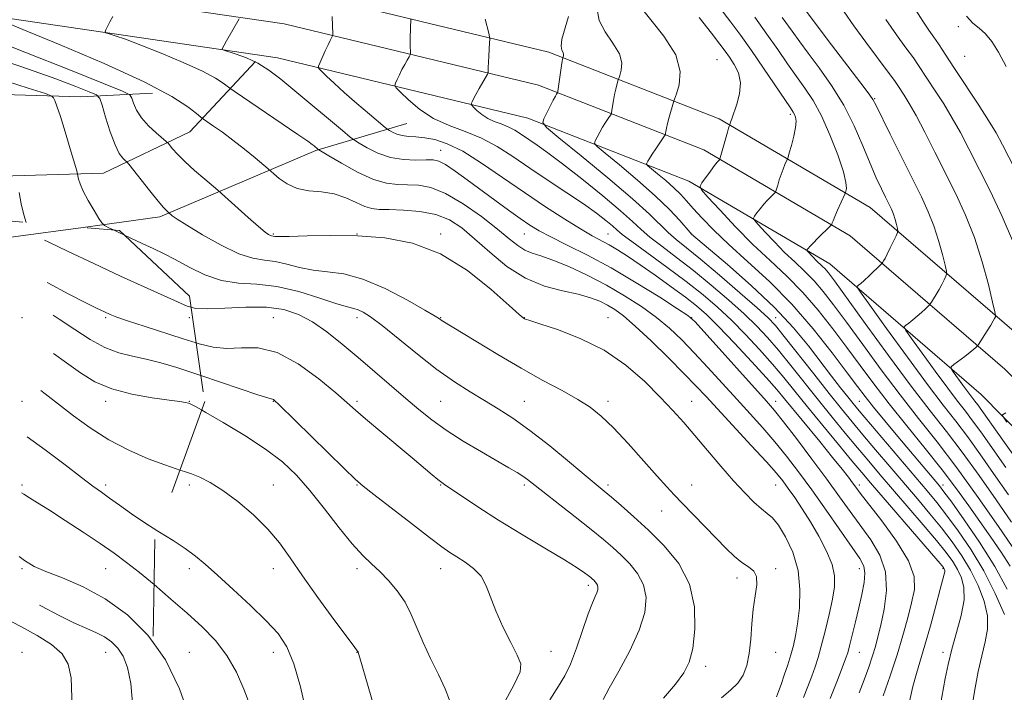
# Model space of a CAD drawing. Extents: x 2134800 to 2137700, y 317300 to 320200.
# Drawn here: x 2137017 to 2137252, y 317601 to 317761 of the extents above; entities that cross this region are included whole.
import ezdxf

# ---------------------------------------------------------------- set-up
doc = ezdxf.new("R2010")
doc.units = 0
doc.header["$MEASUREMENT"] = 0
doc.linetypes.add('DGN Style 2', pattern=[38.544247, 23.126548, -15.417699])
doc.linetypes.add('DGN Style 3', pattern=[53.961946, 38.544247, -15.417699])
for name, color, linetype, lineweight in [('DTM HARD BREAKLINE', 7, 'Continuous', 0), ('DTM OBSCURED BREAKLINE', 7, 'Continuous', 0), ('DTM OBSCURED SPOT', 7, 'Continuous', 0), ('DTM SPOT ELEVATION', 2, 'Continuous', 13), ('INDEX CONTOUR', 41, 'Continuous', 13), ('INDEX CONTOUR DASHED', 41, 'DGN Style 3', 13), ('INTERMEDIATE CONTOUR', 44, 'Continuous', 0), ('INTERMEDIATE CONTOUR DASHED', 44, 'DGN Style 3', 0), ('OBSCURED GROUND BOUNDARY', 84, 'DGN Style 2', 0)]:
    doc.layers.add(name, color=color, linetype=linetype, lineweight=lineweight)

msp = doc.modelspace()

# ---------------------------------------------------------------- linework, layer by layer
at = {"layer": 'DTM HARD BREAKLINE'}
for points in [[(2136356.45, 317943.21, 964.57), (2136462.8, 317918.81, 957.45), (2136527.71, 317897.68, 949.78), (2136616.05, 317867.13, 940.91), (2136702.3, 317835.62, 930.5), (2136781.45, 317813.4, 921.46), (2136855.1, 317799.76, 914.18), (2136920.76, 317791.84, 910.26), (2136998.02, 317780.85, 904.97), (2137081.81, 317768.58, 899.05), (2137143.44, 317753.68, 892.51), (2137184.12, 317737.79, 886.37), (2137220.24, 317716.58, 881.14), (2137258.07, 317683.95, 874.66), (2137295.79, 317645.52, 869.65), (2137333.26, 317606.76, 866.58)], [(2136356.45, 317934.75, 964.63), (2136460.6, 317910.85, 957.65), (2136525.08, 317889.86, 949.98), (2136613.29, 317859.36, 941.11), (2136699.77, 317827.76, 930.7), (2136779.58, 317805.36, 921.66), (2136853.85, 317791.6, 914.38), (2136919.68, 317783.66, 910.46), (2136996.84, 317772.68, 905.17), (2137080.24, 317760.47, 899.25), (2137140.96, 317745.79, 892.71), (2137180.51, 317730.34, 886.57), (2137215.42, 317709.84, 881.34), (2137252.42, 317677.93, 874.86), (2137289.88, 317639.76, 869.85), (2137327.33, 317601.03, 866.78)], [(2136356.45, 317926.28, 964.3), (2136458.4, 317902.89, 957.45), (2136522.45, 317882.04, 949.78), (2136610.53, 317851.59, 940.91), (2136697.24, 317819.9, 930.5), (2136777.71, 317797.32, 921.46), (2136852.6, 317783.44, 914.18), (2136918.6, 317775.48, 910.26), (2136995.66, 317764.51, 904.97), (2137078.67, 317752.36, 899.05), (2137138.48, 317737.9, 892.51), (2137176.9, 317722.89, 886.37), (2137210.6, 317703.1, 881.14), (2137246.77, 317671.91, 874.66), (2137283.97, 317634, 869.65), (2137321.4, 317595.3, 866.58)], [(2136813.55, 317756.99, 935.04), (2136842.48, 317752.52, 932.36), (2136883.98, 317751.25, 926.17), (2136933.39, 317747.57, 920.37), (2136983.96, 317744.44, 915.08), (2137031.7, 317743.06, 909.16), (2137048.78, 317743.91, 904.61)], [(2136851.96, 317741.56, 930.15), (2136929.68, 317730, 921.67), (2136988.15, 317723.33, 915.82), (2137037.08, 317724.77, 909.16), (2137057.72, 317734.66, 904.9), (2137073.36, 317751.46, 900.18)], [(2137032.258, 317711.832, 910.55), (2137050.55, 317714.31, 908.37), (2137087.79, 317730.17, 902.17), (2137109.51, 317736.63, 896.88)]]:
    msp.add_polyline3d(points, dxfattribs=at)
at = {"layer": 'DTM OBSCURED BREAKLINE'}
msp.add_polyline3d([(2136889.716, 317718.971, 926.445), (2136933.95, 317713.44, 921.56), (2137009.51, 317708.75, 913.26), (2137032.258, 317711.832, 910.55)], dxfattribs=at)
at = {"layer": 'DTM OBSCURED SPOT'}
for p in [(2137017.61, 317690.25, 917.44), (2137037.61, 317690.25, 914.23), (2137057.61, 317690.25, 912.51), (2137017.61, 317670.25, 921.05), (2137037.61, 317670.25, 918.46), (2137057.61, 317670.25, 917.94), (2137017.61, 317650.25, 923.73), (2137037.61, 317650.25, 921.61), (2137017.61, 317630.25, 926.25), (2137037.61, 317630.25, 924.85), (2137017.61, 317610.25, 931.59), (2137037.61, 317610.25, 928.78)]:
    msp.add_point(p, dxfattribs=at)
at = {"layer": 'DTM SPOT ELEVATION'}
for p in [(2137241.31, 317759.76, 870.2), (2137242.78, 317752.7, 870.9), (2137183.6, 317751.87, 887.1), (2137221.26, 317742.57, 877.9), (2137201.17, 317738.85, 884.3), (2137117.61, 317730.25, 899.26), (2137077.61, 317710.25, 905.82), (2137097.61, 317710.25, 906), (2137117.61, 317710.25, 905.77), (2137137.61, 317710.25, 900.85), (2137157.61, 317710.25, 897.06), (2137177.61, 317710.25, 889.96), (2137077.61, 317690.25, 913.23), (2137097.61, 317690.25, 910.52), (2137117.61, 317690.25, 907.92), (2137137.61, 317690.25, 905.96), (2137157.61, 317690.25, 905.25), (2137177.61, 317690.25, 899.98), (2137197.61, 317690.25, 891.3), (2137077.61, 317670.25, 916.08), (2137097.61, 317670.25, 913.69), (2137117.61, 317670.25, 910.99), (2137137.61, 317670.25, 909.14), (2137157.61, 317670.25, 907.53), (2137177.61, 317670.25, 905.3), (2137197.61, 317670.25, 899.36), (2137217.61, 317670.25, 889), (2137057.61, 317650.25, 920.37), (2137077.61, 317650.25, 919.31), (2137097.61, 317650.25, 916.11), (2137117.61, 317650.25, 914.11), (2137137.61, 317650.25, 912.31), (2137157.61, 317650.25, 909.63), (2137177.61, 317650.25, 907.22), (2137197.61, 317650.25, 904.93), (2137217.61, 317650.25, 897.56), (2137237.61, 317650.25, 887.47), (2137170.45, 317644.01, 908.8), (2137057.61, 317630.25, 922.47), (2137077.61, 317630.25, 920.59), (2137097.61, 317630.25, 918.45), (2137117.61, 317630.25, 916.69), (2137188.44, 317627.99, 908.5), (2137197.61, 317630.25, 907.71), (2137217.61, 317630.25, 902.66), (2137237.61, 317630.25, 896.2), (2137152.9, 317626.27, 914.4), (2137057.61, 317610.25, 925.26), (2137077.61, 317610.25, 922.65), (2137097.61, 317610.25, 920.04), (2137144.01, 317610.47, 915.2), (2137197.61, 317610.25, 907.18), (2137217.61, 317610.25, 901.2), (2137237.61, 317610.25, 894.43), (2137180.94, 317606.92, 909.5)]:
    msp.add_point(p, dxfattribs=at)
at = {"layer": 'INDEX CONTOUR', "flags": 128}
for points, elevation in [([(2137252.3, 317619.281), (2137250.092, 317624.332), (2137247.365, 317629.694), (2137244.328, 317634.768), (2137241.266, 317639.283), (2137238.482, 317643.053), (2137236.135, 317646.044), (2137233.807, 317648.852), (2137217.58, 317667.975), (2137216.165, 317669.691), (2137214.874, 317671.31), (2137213.168, 317673.489), (2137210.997, 317676.296), (2137205.488, 317683.502), (2137201.904, 317687.842), (2137197.368, 317692.696), (2137191.813, 317697.946), (2137186.169, 317702.912), (2137177.552, 317710.226), (2137177.19, 317710.629), (2137174.712, 317713.471), (2137172.244, 317716.104), (2137168.847, 317719.401), (2137164.616, 317723.143), (2137160.316, 317726.755), (2137156.88, 317729.57), (2137154.997, 317731.14), (2137154.391, 317731.892), (2137154.542, 317732.47), (2137155.003, 317733.378), (2137155.621, 317734.553), (2137156.315, 317735.79), (2137157.005, 317736.911), (2137157.615, 317737.828), (2137158.317, 317738.854), (2137158.437, 317739.192), (2137158.531, 317739.778), (2137158.681, 317740.817), (2137158.893, 317742.159), (2137159.15, 317743.571), (2137159.434, 317744.845), (2137159.702, 317745.887), (2137160.034, 317747.053), (2137160.163, 317747.443), (2137160.404, 317748.127), (2137160.771, 317749.367), (2137160.896, 317751.138), (2137160.312, 317753.339), (2137158.769, 317755.864), (2137156.878, 317758.56), (2137155.461, 317761.269), (2137155.039, 317763.864)], 890), ([(2137252.689, 317750.234), (2137250.866, 317753.673), (2137249.256, 317756.258), (2137247.743, 317758.11), (2137246.234, 317759.419), (2137244.726, 317760.641), (2137243.234, 317762.298)], 870), ([(2137217.625, 317600.593), (2137218.782, 317603.715), (2137219.861, 317606.729), (2137220.773, 317609.411), (2137221.474, 317611.666), (2137222.085, 317613.932), (2137222.773, 317616.784), (2137223.591, 317620.601), (2137224.137, 317625.012), (2137223.901, 317629.455), (2137222.534, 317633.486), (2137220.363, 317637.132), (2137215.441, 317643.879), (2137212.872, 317647.457), (2137209.862, 317651.606), (2137206.265, 317656.457), (2137202.582, 317661.341), (2137199.481, 317665.385), (2137197.349, 317668.066), (2137195.468, 317670.259), (2137180.572, 317686.867), (2137178.34, 317689.298), (2137176.689, 317690.732), (2137174.226, 317692.374), (2137169.94, 317695.118), (2137164.347, 317698.597), (2137158.345, 317702.13), (2137152.725, 317705.158), (2137147.843, 317707.607), (2137143.948, 317709.523), (2137141.139, 317711.005), (2137138.918, 317712.351), (2137136.635, 317713.911), (2137133.799, 317715.937), (2137130.545, 317718.307), (2137123.932, 317723.202), (2137121.073, 317725.283), (2137118.795, 317726.817), (2137117.181, 317727.656), (2137115.806, 317727.959), (2137114.118, 317727.966), (2137111.713, 317727.913), (2137108.777, 317728.031), (2137105.645, 317728.549), (2137102.641, 317729.591), (2137100.052, 317730.859), (2137098.156, 317731.951), (2137097.037, 317732.641), (2137096, 317733.419), (2137094.158, 317734.951), (2137082.782, 317744.473), (2137079.419, 317747.249), (2137076.589, 317749.399), (2137073.937, 317751.054), (2137071.228, 317752.326), (2137068.729, 317753.254), (2137065.79, 317754.184), (2137065.434, 317754.353), (2137065.452, 317754.51), (2137065.918, 317755.382), (2137066.482, 317756.397), (2137069.49, 317761.703)], 900), ([(2137253.275, 317647.928), (2137249.714, 317653.029), (2137246.425, 317657.717), (2137243.437, 317661.86), (2137240.675, 317665.493), (2137237.688, 317669.335), (2137233.927, 317674.277), (2137229.124, 317680.787), (2137224.141, 317687.65), (2137220.121, 317693.226), (2137217.907, 317696.319), (2137217.141, 317697.496), (2137217.168, 317697.766), (2137217.456, 317697.988), (2137217.97, 317698.418), (2137218.8, 317699.163), (2137219.968, 317700.259), (2137222.836, 317703.017), (2137223.086, 317703.282), (2137223.222, 317703.476), (2137223.43, 317703.809), (2137223.779, 317704.423), (2137224.311, 317705.445), (2137225.03, 317706.909), (2137226.409, 317709.807), (2137226.745, 317710.56), (2137226.826, 317711.016), (2137226.723, 317711.563), (2137226.496, 317712.491), (2137226.171, 317713.701), (2137225.762, 317714.982), (2137225.276, 317716.201), (2137224.671, 317717.489), (2137223.897, 317719.046), (2137222.907, 317721.063), (2137221.683, 317723.697), (2137220.217, 317727.099), (2137218.48, 317731.327), (2137216.405, 317736.091), (2137213.907, 317741.007), (2137210.99, 317745.718), (2137208.005, 317749.95), (2137205.396, 317753.452), (2137203.416, 317756.155), (2137201.583, 317758.714), (2137199.228, 317761.967)], 880), ([(2137039.485, 317711.202), (2137038.55, 317711.65), (2137037.334, 317712.274), (2137036.664, 317712.873), (2137035.963, 317713.963), (2137034.819, 317715.876), (2137033.454, 317718.24), (2137032.25, 317720.499), (2137031.503, 317722.209), (2137031.139, 317723.365), (2137030.905, 317724.534), (2137030.68, 317725.359), (2137029.13, 317730.623), (2137027.914, 317734.686), (2137026.777, 317738.355), (2137025.957, 317740.793), (2137025.438, 317742.146), (2137025.14, 317742.808), (2137024.773, 317743.193), (2137023.201, 317743.796), (2137019.078, 317745.134), (2136984.477, 317756.246)], 910), ([(2137170.885, 317599.285), (2137173.721, 317602.635), (2137175.714, 317605.314), (2137176.99, 317607.894), (2137177.821, 317611.189), (2137178.358, 317615.757), (2137178.26, 317621.123), (2137177.064, 317626.552), (2137174.493, 317631.447), (2137171.002, 317635.732), (2137167.234, 317639.463), (2137163.746, 317642.676), (2137160.761, 317645.323), (2137158.419, 317647.336), (2137156.703, 317648.776), (2137152.375, 317652.369), (2137148.419, 317655.679), (2137143.657, 317659.593), (2137138.934, 317663.299), (2137134.894, 317666.187), (2137131.391, 317668.435), (2137128.078, 317670.421), (2137124.643, 317672.494), (2137120.907, 317674.907), (2137116.727, 317677.883), (2137112.089, 317681.498), (2137103.61, 317688.375), (2137100.88, 317690.447), (2137099.106, 317691.596), (2137097.908, 317692.153), (2137096.865, 317692.444), (2137095.377, 317692.803), (2137092.801, 317693.562), (2137088.731, 317694.909), (2137083.704, 317696.459), (2137078.492, 317697.681), (2137073.71, 317698.233), (2137069.347, 317698.521), (2137065.232, 317699.137), (2137061.254, 317700.498), (2137057.529, 317702.315), (2137054.231, 317704.12), (2137051.447, 317705.564), (2137048.928, 317706.766), (2137046.334, 317707.961), (2137042.066, 317709.97)], 910), ([(2137102.33, 317595.2), (2137098.324, 317608.934), (2137098.011, 317609.955), (2137097.873, 317610.336), (2137097.688, 317610.65), (2137096.987, 317611.609), (2137092.133, 317618.138), (2137088.308, 317623.362), (2137084.619, 317628.537), (2137081.683, 317632.825), (2137079.133, 317636.41), (2137076.359, 317639.729), (2137072.937, 317643.092), (2137069.183, 317646.283), (2137065.597, 317648.961), (2137062.58, 317650.869), (2137060.128, 317652.123), (2137058.128, 317652.926), (2137056.396, 317653.496), (2137055.334, 317653.828)], 920)]:
    msp.add_lwpolyline(points, dxfattribs=dict(at, elevation=elevation))
at = {"layer": 'INDEX CONTOUR DASHED', "flags": 128}
for points, elevation in [([(2137055.334, 317653.828), (2137054.442, 317654.107), (2137051.694, 317655.044), (2137047.782, 317656.535), (2137043.119, 317658.56), (2137038.316, 317661.044), (2137033.878, 317663.876), (2137029.895, 317666.816), (2137026.349, 317669.59), (2137023.133, 317672.045), (2137019.782, 317674.516), (2137001.422, 317687.928), (2136998.94, 317689.65), (2136997.226, 317690.383), (2136994.962, 317690.684), (2136991.06, 317691.13), (2136985.359, 317692.376), (2136977.93, 317695.094), (2136969.124, 317699.596), (2136960.408, 317704.763), (2136953.529, 317709.112), (2136949.748, 317711.559), (2136948.377, 317712.607), (2136948.24, 317713.153), (2136948.337, 317713.976), (2136948.367, 317715.374), (2136948.207, 317717.528), (2136948.099, 317718.28)], 920), ([(2137042.066, 317709.97), (2137040.705, 317710.617), (2137039.485, 317711.202)], 910), ([(2137018.22, 317546.252), (2137018.88, 317547.962), (2137020.638, 317551.896), (2137025.366, 317561.193), (2137027.356, 317565.805), (2137028.5, 317570.016), (2137028.992, 317574.374), (2137029.175, 317579.623), (2137029.327, 317586.185), (2137029.45, 317593.197), (2137029.483, 317599.473), (2137029.318, 317604.12), (2137028.661, 317607.415), (2137027.172, 317609.926), (2137024.624, 317612.146), (2137021.23, 317614.266), (2137017.315, 317616.401), (2137013.199, 317618.613), (2137009.18, 317620.745), (2137005.552, 317622.588), (2137002.536, 317624.004), (2137000.046, 317625.149), (2136997.926, 317626.247), (2136995.971, 317627.548), (2136993.786, 317629.373), (2136990.933, 317632.065), (2136987.173, 317635.779), (2136983.067, 317639.918), (2136976.603, 317646.552), (2136974.198, 317648.852), (2136971.354, 317651.184), (2136967.478, 317654), (2136962.84, 317657.201), (2136957.923, 317660.543), (2136953.17, 317663.805), (2136948.833, 317666.838), (2136945.118, 317669.509), (2136942.076, 317671.793), (2136939.12, 317674.111), (2136935.502, 317676.988), (2136921.733, 317687.857), (2136919.299, 317689.751), (2136917.836, 317690.766), (2136916.295, 317691.619), (2136913.761, 317692.929), (2136904.374, 317697.738), (2136897.227, 317701.414), (2136889.048, 317705.67), (2136881.31, 317709.776)], 930)]:
    msp.add_lwpolyline(points, dxfattribs=dict(at, elevation=elevation))
at = {"layer": 'INTERMEDIATE CONTOUR', "flags": 128}
for points, elevation in [([(2137252.939, 317625.311), (2137249.978, 317630.796), (2137246.372, 317636.565), (2137242.701, 317641.926), (2137239.694, 317646.107), (2137237.847, 317648.608), (2137236.748, 317650.019), (2137229.822, 317658.221), (2137226.797, 317661.827), (2137223.692, 317665.558), (2137220.996, 317668.845), (2137218.995, 317671.368), (2137217.153, 317673.805), (2137214.724, 317677.085), (2137211.152, 317681.845), (2137206.62, 317687.573), (2137201.496, 317693.464), (2137196.158, 317698.85), (2137191.011, 317703.596), (2137186.469, 317707.703), (2137182.849, 317711.178), (2137180.073, 317714.055), (2137177.965, 317716.371), (2137176.329, 317718.203), (2137174.877, 317719.767), (2137173.293, 317721.313), (2137171.387, 317723.001), (2137169.454, 317724.625), (2137167.065, 317726.595), (2137166.792, 317726.932), (2137166.86, 317727.192), (2137167.083, 317727.623), (2137167.478, 317728.316), (2137168.107, 317729.321), (2137168.983, 317730.627), (2137171.121, 317733.696), (2137171.291, 317734.006), (2137171.347, 317734.274), (2137171.418, 317734.736), (2137171.563, 317735.497), (2137171.827, 317736.63), (2137172.225, 317738.137), (2137173.257, 317741.772), (2137173.488, 317742.473), (2137173.92, 317743.702), (2137174.581, 317745.931), (2137174.805, 317749.113), (2137173.756, 317753.068), (2137170.961, 317757.545), (2137164.371, 317765.749)], 888), ([(2137210.641, 317599.235), (2137212.246, 317603.241), (2137213.555, 317606.575), (2137214.362, 317608.69), (2137214.85, 317610.161), (2137215.301, 317611.838), (2137215.931, 317614.362), (2137216.7, 317617.52), (2137217.505, 317620.89), (2137218.235, 317624.088), (2137218.767, 317626.906), (2137218.972, 317629.174), (2137218.709, 317630.886), (2137217.772, 317632.668), (2137215.942, 317635.309), (2137209.717, 317644.197), (2137206.244, 317649.101), (2137203.108, 317653.41), (2137200.238, 317657.17), (2137197.454, 317660.596), (2137194.587, 317663.897), (2137191.569, 317667.228), (2137188.351, 317670.738), (2137181.469, 317678.301), (2137178.184, 317681.854), (2137175.196, 317684.952), (2137172.29, 317687.706), (2137169.165, 317690.307), (2137165.587, 317692.906), (2137161.572, 317695.489), (2137157.204, 317698.003), (2137152.624, 317700.373), (2137148.218, 317702.435), (2137144.428, 317704.004), (2137141.57, 317704.986), (2137139.439, 317705.656), (2137137.702, 317706.378), (2137136.013, 317707.479), (2137133.971, 317709.123), (2137131.16, 317711.43), (2137127.345, 317714.391), (2137123.009, 317717.456), (2137118.809, 317719.95), (2137115.264, 317721.367), (2137112.307, 317721.925), (2137109.726, 317722.022), (2137107.288, 317722.045), (2137104.675, 317722.354), (2137101.547, 317723.295), (2137097.758, 317725.057), (2137093.929, 317727.157), (2137090.878, 317728.951), (2137088.518, 317730.374), (2137088.289, 317730.545), (2137087.37, 317731.314), (2137086.955, 317731.64), (2137085.892, 317732.395), (2137083.476, 317734.053), (2137068.254, 317744.361), (2137067.247, 317745.069), (2137066.651, 317745.544), (2137065.678, 317746.303), (2137063.834, 317747.485), (2137060.703, 317749.139), (2137056.108, 317751.239), (2137050.854, 317753.461), (2137045.986, 317755.408), (2137042.337, 317756.772), (2137039.885, 317757.613), (2137038.394, 317758.081), (2137037.64, 317758.339), (2137037.44, 317758.587), (2137037.625, 317759.038), (2137038.615, 317760.943), (2137039.284, 317762.196)], 902), ([(2137223.348, 317599.875), (2137224.987, 317604.651), (2137226.631, 317609.635), (2137228.04, 317614.3), (2137229.194, 317618.484), (2137230.123, 317622.117), (2137230.768, 317625.242), (2137230.691, 317628.362), (2137229.361, 317632.096), (2137226.517, 317636.786), (2137222.973, 317641.684), (2137217.85, 317648.302), (2137216.772, 317649.729), (2137215.999, 317650.777), (2137215.007, 317652.099), (2137213.503, 317654.034), (2137211.256, 317656.843), (2137208.186, 317660.608), (2137199.768, 317670.876), (2137197.913, 317673.082), (2137195.475, 317675.833), (2137191.898, 317679.743), (2137187.776, 317684.164), (2137183.985, 317688.138), (2137181.133, 317690.976), (2137178.753, 317693.086), (2137176.11, 317695.145), (2137172.689, 317697.651), (2137168.865, 317700.373), (2137165.236, 317702.901), (2137162.263, 317704.911), (2137159.873, 317706.448), (2137157.856, 317707.647), (2137153.829, 317709.826), (2137151.019, 317711.442), (2137147.242, 317713.768), (2137142.679, 317716.718), (2137137.631, 317720.12), (2137132.409, 317723.755), (2137127.368, 317727.205), (2137122.875, 317730.006), (2137119.202, 317731.819), (2137116.244, 317732.808), (2137113.807, 317733.263), (2137111.721, 317733.454), (2137109.93, 317733.56), (2137108.405, 317733.742), (2137107.128, 317734.107), (2137106.125, 317734.559), (2137105.434, 317734.95), (2137104.997, 317735.228), (2137104.372, 317735.719), (2137100.617, 317738.867), (2137097.592, 317741.438), (2137094.592, 317744.049), (2137092.148, 317746.272), (2137090.346, 317747.988), (2137089.159, 317749.157), (2137088.552, 317749.816), (2137088.442, 317750.314), (2137088.734, 317751.079), (2137090.038, 317754.001), (2137090.714, 317755.473), (2137091.208, 317756.495), (2137091.526, 317757.105), (2137091.711, 317757.434), (2137091.805, 317757.64), (2137091.829, 317758.008), (2137091.701, 317762.185)], 898), ([(2137244.201, 317595.121), (2137245.329, 317601.789), (2137246.051, 317605.674), (2137246.853, 317609.419), (2137247.658, 317612.733), (2137248.212, 317615.818), (2137248.216, 317618.996), (2137247.455, 317622.501), (2137246.052, 317626.201), (2137244.218, 317629.874), (2137242.127, 317633.35), (2137239.811, 317636.687), (2137237.27, 317639.998), (2137234.504, 317643.385), (2137231.51, 317646.925), (2137224.889, 317654.672), (2137221.529, 317658.632), (2137218.482, 317662.244), (2137215.886, 317665.351), (2137213.366, 317668.432), (2137210.416, 317672.126), (2137206.744, 317676.791), (2137199.709, 317685.759), (2137197.591, 317688.365), (2137195.784, 317690.27), (2137193.201, 317692.615), (2137189.118, 317696.187), (2137184.26, 317700.371), (2137179.717, 317704.202), (2137176.323, 317706.962), (2137173.888, 317708.914), (2137171.967, 317710.569), (2137167.467, 317714.963), (2137163.416, 317718.639), (2137157.554, 317723.627), (2137151.143, 317728.927), (2137145.849, 317733.25), (2137142.93, 317735.685), (2137141.99, 317736.851), (2137142.224, 317737.749), (2137143.764, 317740.789), (2137144.524, 317742.26), (2137145.028, 317743.194), (2137145.306, 317743.67), (2137145.442, 317743.874), (2137145.513, 317744.012), (2137145.584, 317744.378), (2137146.474, 317750.511), (2137146.643, 317751.555), (2137146.738, 317752.055), (2137146.96, 317752.804), (2137146.987, 317753.163), (2137146.868, 317753.612), (2137146.58, 317754.182), (2137146.368, 317755.136), (2137146.55, 317756.79), (2137148.142, 317762.196)], 892), ([(2137257.598, 317630.554), (2137250.882, 317640.336), (2137246.038, 317647.267), (2137240.94, 317654.332), (2137236.224, 317660.527), (2137231.799, 317666.136), (2137227.392, 317671.763), (2137222.84, 317677.804), (2137218.428, 317683.817), (2137214.554, 317689.15), (2137211.492, 317693.319), (2137209.023, 317696.512), (2137206.804, 317699.083), (2137204.551, 317701.359), (2137202.21, 317703.552), (2137199.788, 317705.846), (2137197.339, 317708.328), (2137195.126, 317710.683), (2137193.46, 317712.505), (2137192.569, 317713.524), (2137192.346, 317714.044), (2137192.601, 317714.51), (2137193.161, 317715.267), (2137193.924, 317716.259), (2137194.807, 317717.33), (2137195.721, 317718.335), (2137196.552, 317719.183), (2137197.528, 317720.154), (2137197.706, 317720.464), (2137197.866, 317720.992), (2137198.128, 317721.928), (2137198.495, 317723.157), (2137198.937, 317724.488), (2137199.418, 317725.745), (2137199.87, 317726.812), (2137200.423, 317728.056), (2137200.601, 317728.579), (2137200.903, 317729.605), (2137201.421, 317731.415), (2137201.999, 317733.627), (2137202.42, 317735.691), (2137202.526, 317737.181), (2137202.387, 317738.157), (2137202.134, 317738.801), (2137201.816, 317739.362), (2137201.158, 317740.356), (2137194.741, 317749.907), (2137191.89, 317754.073), (2137189.357, 317757.651), (2137186.948, 317760.904), (2137184.332, 317764.311)], 884), ([(2137253.959, 317641.394), (2137250.297, 317646.682), (2137246.232, 317652.492), (2137242.189, 317658.096), (2137238.427, 317663.041), (2137234.561, 317667.988), (2137230.044, 317673.874), (2137224.6, 317681.216), (2137219.045, 317688.847), (2137211.662, 317699.056), (2137210.225, 317700.981), (2137209.459, 317701.892), (2137208.781, 317702.575), (2137207.349, 317703.926), (2137206.612, 317704.673), (2137205.178, 317706.234), (2137205.111, 317706.39), (2137205.188, 317706.531), (2137205.383, 317706.783), (2137205.798, 317707.263), (2137206.568, 317708.073), (2137207.747, 317709.249), (2137210.761, 317712.185), (2137210.997, 317712.449), (2137211.064, 317712.607), (2137211.144, 317712.874), (2137211.348, 317713.425), (2137211.761, 317714.421), (2137212.423, 317715.924), (2137214.158, 317719.76), (2137214.32, 317720.154), (2137214.425, 317720.497), (2137214.542, 317721.145), (2137214.439, 317722.538), (2137213.815, 317725.136), (2137212.471, 317729.165), (2137210.616, 317733.923), (2137208.564, 317738.473), (2137206.564, 317742.116), (2137204.602, 317745.1), (2137202.601, 317747.908), (2137200.482, 317750.946), (2137198.162, 317754.311), (2137195.559, 317758.02), (2137192.639, 317762.047)], 882), ([(2137252.59, 317654.463), (2137246.62, 317662.942), (2137244.685, 317665.624), (2137242.958, 317667.896), (2137241.089, 317670.299), (2137238.737, 317673.39), (2137235.733, 317677.463), (2137232.617, 317681.755), (2137230.102, 317685.242), (2137228.733, 317687.189), (2137228.367, 317688.01), (2137228.69, 317688.407), (2137229.418, 317688.956), (2137230.383, 317689.705), (2137231.442, 317690.573), (2137232.465, 317691.474), (2137233.348, 317692.293), (2137234.358, 317693.272), (2137234.584, 317693.547), (2137234.867, 317693.976), (2137235.351, 317694.735), (2137235.985, 317695.767), (2137236.674, 317696.957), (2137237.321, 317698.181), (2137237.87, 317699.288), (2137238.267, 317700.123), (2137238.463, 317700.651), (2137238.419, 317701.335), (2137238.096, 317702.76), (2137237.472, 317705.321), (2137236.575, 317708.647), (2137235.451, 317712.178), (2137234.112, 317715.534), (2137232.448, 317719.083), (2137227.684, 317728.666), (2137225.008, 317734.095), (2137221.584, 317741.084), (2137220.869, 317742.423), (2137220.166, 317743.458), (2137219.032, 317744.97), (2137209.973, 317756.825), (2137204.749, 317763.741)], 878), ([(2137269.72, 317636.054), (2137251.905, 317660.997), (2137245.934, 317669.388), (2137245.241, 317670.3), (2137244.491, 317671.264), (2137243.547, 317672.504), (2137242.342, 317674.139), (2137240.083, 317677.259), (2137239.559, 317678.059), (2137239.593, 317678.523), (2137240.213, 317679.05), (2137242.797, 317680.992), (2137244.086, 317681.983), (2137244.963, 317682.688), (2137245.469, 317683.125), (2137245.88, 317683.527), (2137246.082, 317683.814), (2137248.194, 317687.113), (2137249.036, 317688.469), (2137249.612, 317689.452), (2137249.95, 317690.078), (2137250.125, 317690.439), (2137250.183, 317690.742), (2137250.013, 317691.654), (2137249.471, 317693.957), (2137248.448, 317698.15), (2137246.98, 317703.596), (2137245.139, 317709.375), (2137243, 317714.762), (2137240.646, 317719.814), (2137235.646, 317729.806), (2137233.262, 317734.54), (2137231.193, 317738.529), (2137229.571, 317741.438), (2137228.368, 317743.418), (2137226.863, 317745.724), (2137226.025, 317746.926), (2137224.538, 317748.949), (2137219.178, 317756.104), (2137216.331, 317760.008), (2137213.994, 317763.368)], 876), ([(2137256.456, 317722.531), (2137251.826, 317731.555), (2137250.283, 317734.401), (2137248.483, 317737.384), (2137245.996, 317741.239), (2137240.672, 317749.299), (2137238.847, 317752.115), (2137237.565, 317754.12), (2137236.521, 317755.71), (2137235.446, 317757.247), (2137234.228, 317758.968), (2137232.787, 317761.079), (2137231.089, 317763.729)], 872), ([(2137204.261, 317599.443), (2137205.296, 317602.057), (2137206.254, 317604.568), (2137207.046, 317606.768), (2137207.763, 317609.004), (2137208.539, 317611.761), (2137209.46, 317615.338), (2137210.408, 317619.284), (2137211.212, 317622.964), (2137211.705, 317625.931), (2137211.728, 317628.514), (2137211.115, 317631.229), (2137209.79, 317634.453), (2137207.967, 317637.979), (2137205.942, 317641.454), (2137203.974, 317644.579), (2137202.184, 317647.257), (2137200.658, 317649.441), (2137199.367, 317651.206), (2137197.824, 317653.104), (2137195.427, 317655.81), (2137191.825, 317659.728), (2137181.016, 317671.361), (2137178.602, 317673.94), (2137175.797, 317676.841), (2137172.052, 317680.605), (2137167.891, 317684.681), (2137164.106, 317688.24), (2137161.286, 317690.669), (2137159.21, 317692.19), (2137157.454, 317693.232), (2137155.616, 317694.154), (2137153.39, 317695.021), (2137150.489, 317695.825), (2137146.738, 317696.627), (2137142.404, 317697.765), (2137137.862, 317699.644), (2137133.451, 317702.499), (2137129.36, 317705.864), (2137125.74, 317709.102), (2137122.641, 317711.692), (2137119.704, 317713.589), (2137116.465, 317714.864), (2137112.649, 317715.605), (2137108.721, 317715.958), (2137105.335, 317716.077), (2137102.94, 317716.131), (2137101.176, 317716.316), (2137099.484, 317716.83), (2137097.411, 317717.778), (2137094.932, 317718.891), (2137092.14, 317719.804), (2137089.139, 317720.28), (2137086.132, 317720.593), (2137083.337, 317721.145), (2137080.953, 317722.203), (2137079.076, 317723.494), (2137077.78, 317724.604), (2137077.032, 317725.274), (2137076.382, 317725.836), (2137073.304, 317728.414), (2137070.742, 317730.515), (2137068.006, 317732.679), (2137065.476, 317734.564), (2137063.369, 317736.052), (2137060.992, 317737.676), (2137060.323, 317738.184), (2137059.279, 317739.044), (2137057.236, 317740.636), (2137053.366, 317743.117), (2137046.793, 317746.588), (2137037.221, 317750.974), (2137026.694, 317755.486), (2137017.834, 317759.156), (2137012.605, 317761.277)], 904), ([(2137229.625, 317598.512), (2137230.422, 317602.082), (2137231.261, 317605.209), (2137233.309, 317611.998), (2137234.593, 317616.582), (2137235.875, 317621.349), (2137236.931, 317625.315), (2137237.923, 317628.965), (2137238.042, 317629.496), (2137238.057, 317629.816), (2137238.009, 317630.049), (2137237.925, 317630.232), (2137237.723, 317630.515), (2137236.901, 317631.497), (2137234.847, 317633.889), (2137220.29, 317650.758), (2137218.211, 317653.209), (2137215.873, 317656.013), (2137212.634, 317659.925), (2137208.884, 317664.481), (2137205.268, 317668.914), (2137202.255, 317672.654), (2137199.601, 317675.923), (2137196.886, 317679.142), (2137193.796, 317682.616), (2137190.445, 317686.199), (2137187.057, 317689.63), (2137183.757, 317692.74), (2137180.291, 317695.726), (2137176.303, 317698.879), (2137171.65, 317702.349), (2137163.253, 317708.45), (2137160.993, 317710.159), (2137159.717, 317711.213), (2137158.64, 317712.159), (2137157.085, 317713.455), (2137154.816, 317715.206), (2137151.709, 317717.433), (2137147.741, 317720.111), (2137143.303, 317723.044), (2137138.884, 317725.992), (2137134.856, 317728.739), (2137131.099, 317731.163), (2137127.37, 317733.166), (2137123.501, 317734.73), (2137119.623, 317736.162), (2137115.938, 317737.851), (2137112.647, 317740.028), (2137109.946, 317742.311), (2137108.026, 317744.162), (2137107.008, 317745.209), (2137106.704, 317745.759), (2137106.856, 317746.278), (2137107.238, 317747.134), (2137107.764, 317748.269), (2137108.378, 317749.523), (2137109.024, 317750.742), (2137109.616, 317751.799), (2137110.066, 317752.577), (2137110.31, 317753.025), (2137110.394, 317753.372), (2137110.39, 317753.915), (2137110.36, 317754.872), (2137110.336, 317756.142), (2137110.338, 317757.545), (2137110.381, 317758.909), (2137110.445, 317760.092), (2137110.504, 317760.962), (2137110.526, 317761.477)], 896), ([(2137236.951, 317597.277), (2137238.157, 317603.981), (2137238.837, 317607.345), (2137239.729, 317610.989), (2137240.869, 317615.014), (2137241.963, 317619.089), (2137242.635, 317622.767), (2137242.61, 317625.721), (2137242.013, 317628.07), (2137241.071, 317630.053), (2137239.925, 317631.933), (2137238.356, 317634.093), (2137236.059, 317636.943), (2137232.872, 317640.726), (2137222.589, 317652.715), (2137219.87, 317655.92), (2137217.177, 317659.129), (2137214.26, 317662.638), (2137211.125, 317666.457), (2137207.842, 317670.52), (2137201.259, 317678.801), (2137198.298, 317682.45), (2137195.693, 317685.49), (2137193.115, 317688.235), (2137190.129, 317691.123), (2137186.437, 317694.463), (2137182.275, 317698.049), (2137178.01, 317701.541), (2137173.985, 317704.655), (2137170.448, 317707.319), (2137167.61, 317709.509), (2137165.512, 317711.307), (2137163.461, 317713.196), (2137160.584, 317715.761), (2137156.322, 317719.354), (2137151.37, 317723.387), (2137146.739, 317727.035), (2137143.208, 317729.675), (2137140.636, 317731.478), (2137136.933, 317733.989), (2137135.329, 317735.024), (2137133.737, 317735.879), (2137132.085, 317736.547), (2137130.429, 317737.157), (2137128.856, 317737.879), (2137127.451, 317738.809), (2137126.298, 317739.783), (2137125.478, 317740.573), (2137125.043, 317741.021), (2137124.914, 317741.255), (2137124.979, 317741.477), (2137125.157, 317741.868), (2137125.489, 317742.537), (2137126.043, 317743.573), (2137126.84, 317744.988), (2137128.816, 317748.41), (2137128.959, 317748.736), (2137128.973, 317748.976), (2137128.963, 317749.382), (2137128.97, 317750.1), (2137129.014, 317751.245), (2137129.106, 317752.844), (2137129.32, 317755.967), (2137129.365, 317756.789), (2137129.308, 317757.376), (2137129.103, 317758.231), (2137128.259, 317761.575)], 894), ([(2137253.637, 317630.87), (2137251.514, 317634.192), (2137249.038, 317637.787), (2137243.754, 317645.3), (2137240.862, 317649.326), (2137237.448, 317653.844), (2137233.356, 317658.983), (2137228.954, 317664.404), (2137224.74, 317669.652), (2137221.079, 317674.393), (2137217.81, 317678.787), (2137214.64, 317683.117), (2137211.322, 317687.582), (2137207.821, 317692.042), (2137204.15, 317696.273), (2137200.321, 317700.141), (2137196.343, 317703.868), (2137192.226, 317707.767), (2137188.065, 317711.983), (2137184.305, 317715.987), (2137181.474, 317719.082), (2137179.96, 317720.813), (2137179.582, 317721.697), (2137180.015, 317722.488), (2137182.05, 317725.256), (2137183.046, 317726.587), (2137183.695, 317727.42), (2137184.044, 317727.833), (2137184.208, 317728.002), (2137184.296, 317728.122), (2137184.415, 317728.48), (2137186.113, 317734.555), (2137186.414, 317735.566), (2137186.567, 317736.033), (2137186.698, 317736.37), (2137186.881, 317736.98), (2137187.147, 317737.776), (2137188.373, 317741.239), (2137189.036, 317743.752), (2137189.246, 317746.346), (2137188.741, 317748.721), (2137187.754, 317750.785), (2137186.64, 317752.503), (2137185.615, 317753.948), (2137184.339, 317755.64), (2137182.332, 317758.209), (2137179.334, 317762.005)], 886), ([(2137254.465, 317708.093), (2137251.785, 317714.434), (2137248.854, 317720.557), (2137243.775, 317730.606), (2137241.778, 317734.461), (2137239.838, 317737.957), (2137237.784, 317741.339), (2137235.784, 317744.446), (2137231.795, 317750.523), (2137230.53, 317752.329), (2137228.759, 317754.748), (2137226.526, 317757.821), (2137223.96, 317761.507)], 874), ([(2137197.881, 317599.651), (2137198.347, 317600.873), (2137198.953, 317602.562), (2137199.712, 317604.772), (2137200.531, 317607.256), (2137201.291, 317609.69), (2137201.904, 317611.883), (2137202.41, 317614.182), (2137202.877, 317617.064), (2137203.312, 317620.854), (2137203.456, 317625.26), (2137202.995, 317629.837), (2137201.738, 317634.159), (2137200.015, 317637.879), (2137198.281, 317640.673), (2137196.869, 317642.372), (2137195.613, 317643.445), (2137194.22, 317644.519), (2137192.448, 317646.118), (2137190.24, 317648.359), (2137187.589, 317651.256), (2137184.54, 317654.751), (2137181.354, 317658.492), (2137178.34, 317662.056), (2137175.688, 317665.159), (2137173.084, 317668.089), (2137170.091, 317671.272), (2137166.355, 317674.981), (2137161.853, 317678.872), (2137156.649, 317682.446), (2137150.945, 317685.295), (2137145.518, 317687.385), (2137141.283, 317688.771), (2137138.888, 317689.539), (2137137.902, 317689.876), (2137137.628, 317689.997), (2137137.361, 317690.191), (2137136.391, 317691.036), (2137134.005, 317693.185), (2137129.72, 317696.976), (2137124.002, 317701.489), (2137117.542, 317705.49), (2137110.928, 317708.029), (2137104.313, 317709.296), (2137097.738, 317709.766), (2137091.35, 317709.858), (2137085.704, 317709.773), (2137081.454, 317709.658), (2137079.035, 317709.627), (2137077.991, 317709.661), (2137077.211, 317709.771), (2137076.933, 317709.858), (2137076.514, 317710.086), (2137075.681, 317710.712), (2137074.109, 317712.038), (2137071.658, 317714.2), (2137065.267, 317719.935), (2137064.392, 317720.699), (2137061.25, 317723.347), (2137058.812, 317725.45), (2137056.495, 317727.552), (2137054.757, 317729.289), (2137053.599, 317730.59), (2137052.497, 317731.951), (2137052.054, 317732.376), (2137049.675, 317734.384), (2137047.83, 317736.096), (2137046.129, 317738.001), (2137044.942, 317739.873), (2137044.225, 317741.51), (2137043.836, 317742.719), (2137043.402, 317743.471), (2137041.644, 317744.386), (2137037.055, 317746.248), (2137028.799, 317749.539), (2137018.723, 317753.527), (2137009.351, 317757.177)], 906), ([(2137184.668, 317599.401), (2137186.882, 317601.188), (2137188.62, 317602.867), (2137189.899, 317604.799), (2137190.784, 317607.141), (2137191.351, 317609.995), (2137191.688, 317613.387), (2137191.94, 317617.039), (2137192.269, 317620.596), (2137192.753, 317623.747), (2137193.142, 317626.36), (2137193.102, 317628.343), (2137192.393, 317629.688), (2137191.139, 317630.697), (2137189.558, 317631.756), (2137187.808, 317633.189), (2137185.814, 317635.092), (2137183.44, 317637.504), (2137175.275, 317645.936), (2137173.386, 317647.908), (2137171.638, 317649.792), (2137169.372, 317652.324), (2137166.153, 317655.971), (2137162.433, 317660.13), (2137158.891, 317663.933), (2137155.992, 317666.737), (2137153.354, 317668.823), (2137150.384, 317670.699), (2137146.612, 317672.8), (2137142.056, 317675.261), (2137136.856, 317678.145), (2137131.265, 317681.408), (2137125.981, 317684.596), (2137117.726, 317689.684), (2137117.323, 317689.955), (2137116.277, 317690.6), (2137113.866, 317692.022), (2137109.66, 317694.42), (2137104.383, 317697.178), (2137099.054, 317699.471), (2137094.472, 317700.71), (2137090.586, 317701.233), (2137087.128, 317701.61), (2137083.884, 317702.268), (2137080.847, 317703.06), (2137078.07, 317703.695), (2137075.512, 317704.022), (2137072.784, 317704.444), (2137069.409, 317705.503), (2137065.147, 317707.535), (2137060.689, 317710.04), (2137056.962, 317712.312), (2137054.655, 317713.806), (2137053.517, 317714.618), (2137052.529, 317715.46), (2137052.169, 317715.785), (2137051.438, 317716.562), (2137050.122, 317718.107), (2137048.143, 317720.555), (2137043.109, 317726.934), (2137042.623, 317727.503), (2137042.261, 317727.827), (2137041.682, 317728.371), (2137040.858, 317729.498), (2137039.834, 317731.556), (2137038.684, 317734.673), (2137037.579, 317738.132), (2137036.723, 317741.006), (2137036.164, 317742.639), (2137035.371, 317743.475), (2137033.666, 317744.23), (2137030.475, 317745.49), (2137025.659, 317747.313), (2137019.183, 317749.628), (2137011.229, 317752.313)], 908), ([(2137018.64, 317713.019), (2137018.038, 317714.839), (2137017.421, 317717.448), (2137016.894, 317720.187)], 912), ([(2137156.429, 317598.967), (2137157.874, 317601.666), (2137160.149, 317605.747), (2137162.771, 317610.651), (2137165.03, 317615.555), (2137166.353, 317619.798), (2137166.678, 317623.37), (2137166.081, 317626.424), (2137164.678, 317629.094), (2137162.773, 317631.432), (2137160.719, 317633.466), (2137158.729, 317635.286), (2137156.495, 317637.201), (2137153.572, 317639.577), (2137149.731, 317642.613), (2137138.344, 317651.531), (2137137.213, 317652.337), (2137135.861, 317653.196), (2137133.94, 317654.339), (2137127.337, 317658.176), (2137123.032, 317660.754), (2137118.914, 317663.383), (2137115.471, 317665.843), (2137112.423, 317668.284), (2137109.289, 317670.948), (2137097.877, 317680.692), (2137094.059, 317683.922), (2137090.429, 317686.832), (2137086.995, 317689.247), (2137083.695, 317691.028), (2137080.183, 317692.173), (2137076.044, 317692.717), (2137071.087, 317692.739), (2137066.029, 317692.501), (2137061.815, 317692.314), (2137059.058, 317692.443), (2137058.007, 317692.729)], 912), ([(2137143.694, 317598.879), (2137145.789, 317602.154), (2137147.302, 317604.615), (2137148.636, 317607.399), (2137150.098, 317611.289), (2137152.891, 317619.488), (2137153.86, 317622.055), (2137154.514, 317623.568), (2137154.922, 317624.484), (2137155.142, 317625.191), (2137155.196, 317625.787), (2137155.097, 317626.296), (2137154.863, 317626.741), (2137154.546, 317627.13), (2137154.203, 317627.469), (2137153.867, 317627.776), (2137153.461, 317628.121), (2137152.885, 317628.587), (2137151.963, 317629.287), (2137150.238, 317630.46), (2137147.18, 317632.375), (2137142.508, 317635.175), (2137136.929, 317638.503), (2137131.396, 317641.874), (2137126.712, 317644.867), (2137123.061, 317647.307), (2137118.886, 317650.162), (2137117.88, 317650.866), (2137116.941, 317651.593), (2137115.607, 317652.702), (2137110.785, 317656.766), (2137103.073, 317663.193), (2137099.639, 317666.082), (2137097.255, 317668.14), (2137095.224, 317669.931), (2137092.546, 317672.256), (2137088.518, 317675.602), (2137083.605, 317679.189), (2137078.568, 317681.923), (2137074.03, 317683.036), (2137070.04, 317683.062), (2137066.508, 317682.87), (2137063.283, 317683.159), (2137059.969, 317683.975), (2137059.236, 317684.208)], 914), ([(2137132.547, 317597.736), (2137135.206, 317602.59), (2137136.582, 317605.585), (2137136.742, 317607.505), (2137135.91, 317609.552), (2137134.347, 317612.623), (2137132.48, 317616.375), (2137130.775, 317620.162), (2137128.518, 317626.184), (2137127.262, 317628.449), (2137125.485, 317630.309), (2137123.432, 317631.822), (2137121.483, 317633.042), (2137119.827, 317634.104), (2137117.909, 317635.468), (2137114.986, 317637.674), (2137110.642, 317641.013), (2137101.676, 317647.96), (2137099.11, 317649.987), (2137097.186, 317651.669), (2137094.572, 317654.189), (2137078.979, 317669.518), (2137077.959, 317670.477), (2137077.647, 317670.699), (2137076.369, 317671.068), (2137073.978, 317671.833), (2137069.757, 317673.246), (2137060.359, 317676.416)], 916), ([(2137119.724, 317598.823), (2137118.714, 317601.53), (2137117.112, 317604.952), (2137115.222, 317608.796), (2137113.409, 317612.636), (2137110.595, 317619.291), (2137109.104, 317622.208), (2137107.243, 317624.946), (2137105.15, 317627.439), (2137103.049, 317629.588), (2137101.074, 317631.412), (2137098.996, 317633.398), (2137096.494, 317636.147), (2137093.364, 317640.039), (2137089.873, 317644.544), (2137086.403, 317648.91), (2137083.18, 317652.575), (2137079.82, 317655.751), (2137075.788, 317658.845), (2137070.807, 317662.11), (2137065.694, 317665.196), (2137061.527, 317667.602), (2137060.506, 317668.177)], 918), ([(2137252.88, 317665.238), (2137251.872, 317666.734), (2137251.84, 317667.013), (2137252.608, 317667.471)], 874), ([(2137085.521, 317596.036), (2137084.112, 317602.025), (2137082.541, 317607.531), (2137080.854, 317611.594), (2137078.774, 317614.721), (2137075.94, 317617.79), (2137072.177, 317621.431), (2137068.042, 317625.277), (2137064.277, 317628.714), (2137061.402, 317631.299), (2137059.046, 317633.275), (2137056.622, 317635.056), (2137053.685, 317636.976), (2137050.076, 317639.244)], 922), ([(2137072.014, 317597.673), (2137070.639, 317601.43), (2137068.825, 317605.503), (2137066.553, 317609.476), (2137063.816, 317613.043), (2137060.645, 317616.338), (2137057.076, 317619.605), (2137053.201, 317622.998), (2137049.167, 317626.435)], 924), ([(2137057.666, 317594.486), (2137055.212, 317601.499), (2137051.913, 317608.439), (2137048.933, 317612.634)], 926)]:
    msp.add_lwpolyline(points, dxfattribs=dict(at, elevation=elevation))
at = {"layer": 'INTERMEDIATE CONTOUR DASHED', "flags": 128}
for points, elevation in [([(2137049.167, 317626.435), (2137045.704, 317629.297), (2137042.604, 317631.745), (2137039.629, 317633.944), (2137036.271, 317636.278), (2137032.218, 317638.994), (2137027.953, 317641.789), (2137024.158, 317644.22), (2137021.351, 317645.96), (2137019.4, 317647.142), (2137018.011, 317648.018), (2137016.828, 317648.854), (2137015.262, 317650.004), (2137012.662, 317651.843), (2137003.71, 317657.942), (2136998.737, 317661.384), (2136994.348, 317664.531), (2136990.521, 317667.31), (2136987.065, 317669.735), (2136983.806, 317671.833), (2136980.628, 317673.696), (2136977.43, 317675.433), (2136974.14, 317677.134), (2136970.79, 317678.813), (2136964.151, 317682.088), (2136961.037, 317683.7), (2136958.21, 317685.316), (2136955.683, 317686.991), (2136953.067, 317688.933), (2136949.875, 317691.39), (2136945.815, 317694.479), (2136934.09, 317703.303), (2136931.691, 317705.076), (2136929.88, 317706.351), (2136928.42, 317707.278), (2136927.025, 317708.058), (2136920.969, 317711.194), (2136918.536, 317712.484), (2136916.258, 317713.727), (2136912.928, 317715.595), (2136912.166, 317716.055), (2136911.836, 317716.437), (2136911.656, 317717.074), (2136911.391, 317718.244), (2136910.995, 317720.04), (2136910.47, 317722.515), (2136909.899, 317725.306)], 924), ([(2137048.933, 317612.634), (2137047.694, 317614.378), (2137042.789, 317619.205), (2137037.504, 317623.016), (2137032.182, 317625.915), (2137027.289, 317628.057), (2137023.324, 317629.605), (2137020.541, 317630.802), (2137018.205, 317632.204), (2137015.332, 317634.445), (2137011.277, 317637.897), (2137006.747, 317641.858), (2136997.531, 317650.07), (2136996.498, 317650.927), (2136994.112, 317652.862), (2136989.892, 317656.257), (2136984.683, 317660.376), (2136979.665, 317664.197), (2136975.714, 317666.958), (2136972.484, 317668.92), (2136969.329, 317670.597), (2136965.714, 317672.455), (2136961.548, 317674.751), (2136956.857, 317677.693), (2136951.774, 317681.335), (2136946.865, 317685.124), (2136940.046, 317690.552), (2136937.99, 317692.141), (2136932.954, 317695.932), (2136929.685, 317698.339), (2136926.544, 317700.541), (2136923.887, 317702.229), (2136921.349, 317703.647), (2136914.631, 317707.114), (2136910.329, 317709.352), (2136905.902, 317711.701), (2136901.758, 317713.963), (2136898.244, 317715.921), (2136895.697, 317717.361), (2136894.31, 317718.198), (2136893.709, 317718.896), (2136893.351, 317720.186)], 926), ([(2137050.076, 317639.244), (2137046.99, 317641.215), (2137043.782, 317643.385), (2137040.911, 317645.413), (2137038.508, 317647.133), (2137036.572, 317648.5), (2137034.565, 317649.94), (2137031.824, 317652.001), (2137027.892, 317655.036), (2137023.177, 317658.634), (2137018.3, 317662.19), (2137013.782, 317665.222), (2137009.731, 317667.74), (2137003.049, 317671.731), (2137000.323, 317673.293), (2136997.876, 317674.515), (2136995.567, 317675.421), (2136993.097, 317676.31), (2136990.127, 317677.545), (2136986.431, 317679.386), (2136982.238, 317681.633), (2136977.888, 317683.982), (2136973.584, 317686.244), (2136968.978, 317688.721), (2136963.576, 317691.833), (2136957.142, 317695.812), (2136950.449, 317700.132), (2136944.521, 317704.079), (2136940.151, 317707.089), (2136937.211, 317709.197), (2136933.216, 317712.162), (2136932.953, 317712.329), (2136930.022, 317713.912), (2136929.962, 317713.981), (2136929.93, 317714.095), (2136929.865, 317714.389), (2136929.27, 317717.318), (2136928.354, 317721.911)], 922), ([(2137027.858, 317545.263), (2137028.381, 317546.161), (2137031.218, 317551.073), (2137034.605, 317556.861), (2137037.675, 317561.89), (2137039.766, 317564.945), (2137041.037, 317566.486), (2137041.855, 317567.39), (2137042.523, 317568.537), (2137043.102, 317570.814), (2137043.594, 317575.111), (2137043.979, 317581.88), (2137044.173, 317589.839), (2137044.073, 317597.263), (2137043.606, 317602.81), (2137042.806, 317606.645), (2137041.741, 317609.311), (2137040.465, 317611.284), (2137038.99, 317612.774), (2137037.321, 317613.924), (2137035.422, 317614.895), (2137033.109, 317615.925), (2137030.166, 317617.263), (2137026.465, 317619.089), (2137022.263, 317621.265), (2137017.911, 317623.575), (2137013.714, 317625.849), (2137009.803, 317628.095), (2137006.258, 317630.366), (2137003.097, 317632.735), (2137000.064, 317635.359), (2136996.84, 317638.417), (2136989.441, 317645.699), (2136985.882, 317649.12), (2136982.768, 317651.913), (2136979.822, 317654.253), (2136976.635, 317656.44), (2136972.941, 317658.698), (2136965.437, 317663.046), (2136962.447, 317664.86), (2136960.071, 317666.384), (2136958.198, 317667.637), (2136956.63, 317668.719), (2136954.821, 317670.057), (2136952.136, 317672.159), (2136948.187, 317675.334), (2136939.073, 317682.711), (2136935.374, 317685.677), (2136932.333, 317688.081), (2136929.63, 317690.183), (2136926.996, 317692.188), (2136924.358, 317694.102), (2136921.693, 317695.874), (2136918.905, 317697.518), (2136915.617, 317699.279), (2136905.929, 317704.264), (2136899.688, 317707.511), (2136893.268, 317710.918), (2136887.257, 317714.197), (2136882.824, 317716.669)], 928), ([(2137060.506, 317668.177), (2137059.087, 317668.977), (2137057.944, 317669.569), (2137057.371, 317669.775), (2137056.675, 317669.937), (2137055.303, 317670.169), (2137052.737, 317670.53), (2137048.699, 317671.087), (2137043.84, 317671.941), (2137039.055, 317673.203), (2137035.02, 317674.943), (2137031.554, 317677.068), (2137028.264, 317679.442), (2137024.875, 317681.917), (2137018.736, 317686.352), (2137016.486, 317687.962), (2137014.444, 317689.313), (2137012.066, 317690.676), (2137008.949, 317692.234), (2137005.243, 317693.808), (2137001.24, 317695.13), (2136997.116, 317696.088), (2136992.598, 317697.201), (2136987.302, 317699.146), (2136981.108, 317702.313), (2136974.978, 317705.946), (2136970.141, 317709.004), (2136967.487, 317710.76), (2136966.559, 317711.741), (2136966.56, 317712.786), (2136966.806, 317714.534), (2136966.983, 317716.176)], 918), ([(2137060.359, 317676.416), (2137059.126, 317676.831), (2137054.579, 317678.319), (2137050.739, 317679.477), (2137047.305, 317680.352), (2137044.007, 317681.038), (2137040.723, 317681.832), (2137037.362, 317683.081), (2137033.856, 317685.014), (2137030.213, 317687.406), (2137026.46, 317689.917), (2137022.635, 317692.266), (2137018.819, 317694.404), (2137015.099, 317696.345), (2137011.559, 317698.084), (2137008.257, 317699.545), (2137005.241, 317700.638), (2137002.497, 317701.36), (2136999.753, 317702.065), (2136996.672, 317703.198), (2136993.092, 317705.029), (2136989.548, 317707.129), (2136986.752, 317708.897), (2136985.225, 317709.962), (2136984.74, 317710.876), (2136984.88, 317712.418), (2136985.329, 317715.466)], 916), ([(2137059.236, 317684.208), (2137056.114, 317685.2), (2137046.754, 317688.213), (2137042.811, 317689.493), (2137040.28, 317690.356), (2137038.687, 317690.975), (2137037.284, 317691.612), (2137035.401, 317692.511), (2137032.672, 317693.87), (2137028.808, 317695.869), (2137023.752, 317698.556), (2137013.824, 317703.88), (2137010.895, 317705.419), (2137009.276, 317706.208), (2137008.357, 317706.559), (2137006.875, 317706.945), (2137006.043, 317707.251), (2137005.076, 317707.744), (2137004.118, 317708.312), (2137003.364, 317708.79), (2137002.952, 317709.079), (2137002.824, 317709.342), (2137002.866, 317709.801), (2137002.974, 317710.664), (2137003.034, 317712.066), (2137002.939, 317714.125), (2137002.909, 317714.391)], 914), ([(2137058.007, 317692.729), (2137057.054, 317692.989), (2137054.772, 317694.006), (2137046.79, 317697.598), (2137041.16, 317700.17), (2137034.783, 317703.159), (2137028.626, 317706.087), (2137023.826, 317708.387), (2137021.18, 317709.672), (2137020.119, 317710.288), (2137019.734, 317710.764), (2137019.282, 317711.562), (2137018.687, 317712.877), (2137018.64, 317713.019)], 912)]:
    msp.add_lwpolyline(points, dxfattribs=dict(at, elevation=elevation))
at = {"layer": 'OBSCURED GROUND BOUNDARY'}
msp.add_polyline3d([(2137001.75, 317552.19, 966.68), (2136962.06, 317599.84, 966.68), (2136934.34, 317636.75, 966.84), (2136904.12, 317669.66, 966.84), (2136881.06, 317695.15, 964.82), (2136881.42, 317716.2, 959.23), (2136909.11, 317725.45, 955.26), (2136957.56, 317716.54, 946.92), (2136994.78, 317715.1, 944.74), (2137040.88, 317711.08, 941.18), (2137057.62, 317695.41, 941.74), (2137061.25, 317670.24, 947.49), (2137049.35, 317637.23, 953.08), (2137048.65, 317595.94, 957.78), (2137047.47, 317574.1, 961.18), (2137039.77, 317549.93, 964.98), (2137025.91, 317544.5, 966.68), (2137010.59, 317547.99, 965.71), (2137001.75, 317552.19, 966.68)], dxfattribs=at)

doc.saveas('drawing.dxf')
